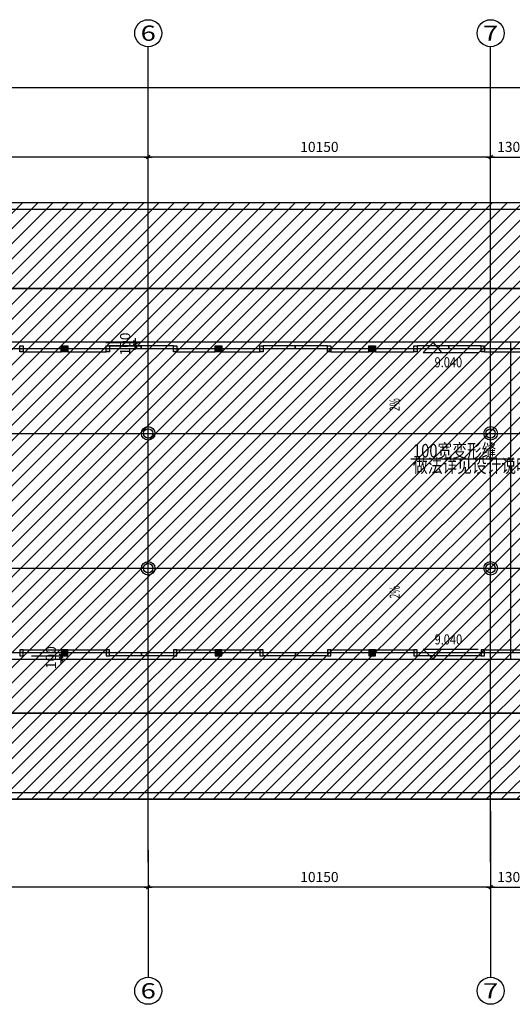
# Model space of a CAD drawing. Units: millimetres. Extents: x 317167 to 1705105, y -199600 to 459473.
# Drawn here: x 501234 to 515837, y 82418 to 111615 of the extents above; entities that cross this region are included whole.
import ezdxf
from ezdxf.enums import TextEntityAlignment as Align

# ---------------------------------------------------------------- set-up
doc = ezdxf.new("R2010")
doc.units = ezdxf.units.MM
doc.header["$LTSCALE"] = 10
doc.linetypes.add('CENTER', pattern=[2, 1.25, -0.25, 0.25, -0.25])
doc.linetypes.add('DOTE', pattern=[2.42, 2, -0.2, 0.02, -0.2])
doc.layers.get('0').update_dxf_attribs({"color": 255})
for name, color, linetype in [('7标注层', 4, 'Continuous'), ('AXIS', 3, 'Continuous'), ('AXIS_TEXT', 7, 'Continuous'), ('DIM_SYMB', 3, 'Continuous'), ('DOTE', 1, 'DOTE'), ('PUB_DIM', 3, 'Continuous'), ('PUB_TEXT', 7, 'Continuous'), ('WALL', 255, 'Continuous'), ('线路中线', 6, 'DOTE'), ('细线', 3, 'Continuous')]:
    doc.layers.add(name, color=color, linetype=linetype)
doc.styles.add('_HZTXT', font='smsim.shx', dxfattribs={"width": 0.8, "bigfont": 'smfs.shx'})
doc.styles.add('_SMFS', font='smsim.shx', dxfattribs={"width": 0.8, "bigfont": 'SMFS.shx'})
doc.styles.add('_TCH_AXIS', font='smsim.shx', dxfattribs={"bigfont": 'smfs.shx'})
doc.styles.add('_TCH_DIM', font='smsim.shx', dxfattribs={"width": 0.9, "bigfont": 'smfs.shx'})
doc.styles.add('DIM_FONT', font='smsim.shx', dxfattribs={"width": 0.8, "bigfont": 'smfs.shx'})
doc.dimstyles.new('DIMN400', dxfattribs={"dimtxt": 300, "dimasz": 0.8, "dimexe": 150, "dimexo": 250, "dimgap": 150, "dimtad": 1, "dimdec": 0, "dimzin": 0, "dimdsep": 46, "dimtxsty": 'DIM_FONT', "dimblk": '_DIMX', "dimcen": 0.09, "dimclrt": 7, "dimadec": 1, "dimazin": 0, "dimtfac": 1, "dimtdec": 0, "dimtix": 1, "dimtmove": 2, "dimatfit": 3, "dimldrblk": '_DIMX', "dimfxl": 0, "dimtolj": 1, "dimtzin": 0, "dimarcsym": 0})

# ---------------------------------------------------------------- blocks, each defined once
blk = doc.blocks.new('_DIMX')
blk.add_line((-150, 0), (150, 0))
at = {"const_width": 50}
blk.add_lwpolyline([(-70, -70), (70, 70)], dxfattribs=at)
blk = doc.blocks.new('*D84')
at = {"layer": 'Defpoints', "color": 0}
for p in [(544244, 109604), (451244, 108694), (544244, 108694)]:
    blk.add_point(p, dxfattribs=at)
at = {"layer": 'PUB_DIM', "color": 0, "lineweight": -2}
for p, q in [((451244, 108944), (451244, 109754)), ((451245, 109604), (544243, 109604)), ((544244, 108944), (544244, 109754))]:
    blk.add_line(p, q, dxfattribs=at)
at = {"layer": 'PUB_DIM', "color": 0, "lineweight": -2, "xscale": 0.8, "yscale": 0.8, "zscale": 0.8, "rotation": 180}
blk.add_blockref('_DIMX', (451244, 109604), dxfattribs=at)
at = {"layer": 'PUB_DIM', "color": 0, "lineweight": -2, "xscale": 0.8, "yscale": 0.8, "zscale": 0.8}
blk.add_blockref('_DIMX', (544244, 109604), dxfattribs=at)
at = {"layer": 'PUB_DIM', "color": 7, "insert": (497744, 109904), "char_height": 300, "attachment_point": 5, "style": 'DIM_FONT'}
blk.add_mtext('\\A1;93000', dxfattribs=at)
blk = doc.blocks.new('*D139')
at = {"layer": 'Defpoints', "color": 0}
for p in [(494244, 107543), (494244, 105043), (505044, 105043)]:
    blk.add_point(p, dxfattribs=at)
at = {"layer": 'PUB_DIM', "color": 0, "lineweight": -2}
for p, q in [((494244, 105293), (494244, 107693)), ((505043, 107543), (494245, 107543)), ((505044, 105293), (505044, 107693))]:
    blk.add_line(p, q, dxfattribs=at)
at = {"layer": 'PUB_DIM', "color": 0, "lineweight": -2, "xscale": 0.8, "yscale": 0.8, "zscale": 0.8, "rotation": 180}
blk.add_blockref('_DIMX', (494244, 107543), dxfattribs=at)
at = {"layer": 'PUB_DIM', "color": 0, "lineweight": -2, "xscale": 0.8, "yscale": 0.8, "zscale": 0.8}
blk.add_blockref('_DIMX', (505044, 107543), dxfattribs=at)
at = {"layer": 'PUB_DIM', "color": 7, "insert": (499644, 107843), "char_height": 300, "attachment_point": 5, "style": 'DIM_FONT'}
blk.add_mtext('\\A1;10800', dxfattribs=at)
blk = doc.blocks.new('*D140')
at = {"layer": 'Defpoints', "color": 0}
for p in [(505044, 107543), (505044, 105043), (515194, 105043)]:
    blk.add_point(p, dxfattribs=at)
at = {"layer": 'PUB_DIM', "color": 0, "lineweight": -2}
for p, q in [((505044, 105293), (505044, 107693)), ((515193, 107543), (505045, 107543)), ((515194, 105293), (515194, 107693))]:
    blk.add_line(p, q, dxfattribs=at)
at = {"layer": 'PUB_DIM', "color": 0, "lineweight": -2, "xscale": 0.8, "yscale": 0.8, "zscale": 0.8, "rotation": 180}
blk.add_blockref('_DIMX', (505044, 107543), dxfattribs=at)
at = {"layer": 'PUB_DIM', "color": 0, "lineweight": -2, "xscale": 0.8, "yscale": 0.8, "zscale": 0.8}
blk.add_blockref('_DIMX', (515194, 107543), dxfattribs=at)
at = {"layer": 'PUB_DIM', "color": 7, "insert": (510119, 107843), "char_height": 300, "attachment_point": 5, "style": 'DIM_FONT'}
blk.add_mtext('\\A1;10150', dxfattribs=at)
blk = doc.blocks.new('*D141')
at = {"layer": 'Defpoints', "color": 0}
for p in [(494244, 87243), (505044, 87243), (494244, 85892)]:
    blk.add_point(p, dxfattribs=at)
at = {"layer": 'PUB_DIM', "color": 0, "lineweight": -2}
for p, q in [((494244, 86993), (494244, 85742)), ((505044, 86993), (505044, 85742)), ((505043, 85892), (494245, 85892))]:
    blk.add_line(p, q, dxfattribs=at)
at = {"layer": 'PUB_DIM', "color": 0, "lineweight": -2, "xscale": 0.8, "yscale": 0.8, "zscale": 0.8, "rotation": 180}
blk.add_blockref('_DIMX', (494244, 85892), dxfattribs=at)
at = {"layer": 'PUB_DIM', "color": 0, "lineweight": -2, "xscale": 0.8, "yscale": 0.8, "zscale": 0.8}
blk.add_blockref('_DIMX', (505044, 85892), dxfattribs=at)
at = {"layer": 'PUB_DIM', "color": 7, "insert": (499644, 86192), "char_height": 300, "attachment_point": 5, "style": 'DIM_FONT'}
blk.add_mtext('\\A1;10800', dxfattribs=at)
blk = doc.blocks.new('*D142')
at = {"layer": 'Defpoints', "color": 0}
for p in [(505044, 87243), (515194, 87243), (505044, 85892)]:
    blk.add_point(p, dxfattribs=at)
at = {"layer": 'PUB_DIM', "color": 0, "lineweight": -2}
for p, q in [((505044, 86993), (505044, 85742)), ((515194, 86993), (515194, 85742)), ((515193, 85892), (505045, 85892))]:
    blk.add_line(p, q, dxfattribs=at)
at = {"layer": 'PUB_DIM', "color": 0, "lineweight": -2, "xscale": 0.8, "yscale": 0.8, "zscale": 0.8, "rotation": 180}
blk.add_blockref('_DIMX', (505044, 85892), dxfattribs=at)
at = {"layer": 'PUB_DIM', "color": 0, "lineweight": -2, "xscale": 0.8, "yscale": 0.8, "zscale": 0.8}
blk.add_blockref('_DIMX', (515194, 85892), dxfattribs=at)
at = {"layer": 'PUB_DIM', "color": 7, "insert": (510119, 86192), "char_height": 300, "attachment_point": 5, "style": 'DIM_FONT'}
blk.add_mtext('\\A1;10150', dxfattribs=at)
blk = doc.blocks.new('*D145')
at = {"layer": 'Defpoints', "color": 0}
for p in [(516494, 107543), (515194, 105043), (516494, 105043)]:
    blk.add_point(p, dxfattribs=at)
at = {"layer": 'PUB_DIM', "color": 0, "lineweight": -2}
for p, q in [((515194, 105293), (515194, 107693)), ((515195, 107543), (516493, 107543)), ((516494, 105293), (516494, 107693))]:
    blk.add_line(p, q, dxfattribs=at)
at = {"layer": 'PUB_DIM', "color": 0, "lineweight": -2, "xscale": 0.8, "yscale": 0.8, "zscale": 0.8, "rotation": 180}
blk.add_blockref('_DIMX', (515194, 107543), dxfattribs=at)
at = {"layer": 'PUB_DIM', "color": 0, "lineweight": -2, "xscale": 0.8, "yscale": 0.8, "zscale": 0.8}
blk.add_blockref('_DIMX', (516494, 107543), dxfattribs=at)
at = {"layer": 'PUB_DIM', "color": 7, "insert": (515844, 107843), "char_height": 300, "attachment_point": 5, "style": 'DIM_FONT'}
blk.add_mtext('\\A1;1300', dxfattribs=at)
blk = doc.blocks.new('*D146')
at = {"layer": 'Defpoints', "color": 0}
for p in [(515194, 88392), (516494, 88392), (516494, 85892)]:
    blk.add_point(p, dxfattribs=at)
at = {"layer": 'PUB_DIM', "color": 0, "lineweight": -2}
for p, q in [((515194, 88142), (515194, 85742)), ((516494, 88142), (516494, 85742)), ((515195, 85892), (516493, 85892))]:
    blk.add_line(p, q, dxfattribs=at)
at = {"layer": 'PUB_DIM', "color": 0, "lineweight": -2, "xscale": 0.8, "yscale": 0.8, "zscale": 0.8, "rotation": 180}
blk.add_blockref('_DIMX', (515194, 85892), dxfattribs=at)
at = {"layer": 'PUB_DIM', "color": 0, "lineweight": -2, "xscale": 0.8, "yscale": 0.8, "zscale": 0.8}
blk.add_blockref('_DIMX', (516494, 85892), dxfattribs=at)
at = {"layer": 'PUB_DIM', "color": 7, "insert": (515844, 86192), "char_height": 300, "attachment_point": 5, "style": 'DIM_FONT'}
blk.add_mtext('\\A1;1300', dxfattribs=at)
blk = doc.blocks.new('*D217')
at = {"layer": 'Defpoints', "color": 0}
for p in [(501333, 92748), (501333, 92648), (502460, 92648)]:
    blk.add_point(p, dxfattribs=at)
at = {"layer": 'PUB_DIM', "color": 0, "lineweight": -2}
for p, q in [((501583, 92748), (502610, 92748)), ((501583, 92648), (502610, 92648)), ((502460, 92749), (502460, 92750)), ((502460, 92748), (502460, 92648)), ((502460, 92647), (502460, 92646))]:
    blk.add_line(p, q, dxfattribs=at)
at = {"layer": 'PUB_DIM', "color": 0, "lineweight": -2, "xscale": 0.8, "yscale": 0.8, "zscale": 0.8}
for p, rotation in [((502460, 92748), 270), ((502460, 92648), 90)]:
    blk.add_blockref('_DIMX', p, dxfattribs=dict(at, rotation=rotation))
at = {"layer": 'PUB_DIM', "color": 7, "insert": (502160, 92698), "char_height": 300, "attachment_point": 5, "rotation": 90, "style": 'DIM_FONT'}
blk.add_mtext('\\A1;100', dxfattribs=at)
blk = doc.blocks.new('*D219')
at = {"layer": 'Defpoints', "color": 0}
for p in [(503533, 102047), (503533, 101947), (504660, 102047)]:
    blk.add_point(p, dxfattribs=at)
at = {"layer": 'PUB_DIM', "color": 0, "lineweight": -2}
for p, q in [((503783, 102047), (504810, 102047)), ((503783, 101947), (504810, 101947)), ((504660, 102048), (504660, 102049)), ((504660, 101947), (504660, 102047)), ((504660, 101946), (504660, 101945))]:
    blk.add_line(p, q, dxfattribs=at)
at = {"layer": 'PUB_DIM', "color": 0, "lineweight": -2, "xscale": 0.8, "yscale": 0.8, "zscale": 0.8}
for p, rotation in [((504660, 102047), 270), ((504660, 101947), 90)]:
    blk.add_blockref('_DIMX', p, dxfattribs=dict(at, rotation=rotation))
at = {"layer": 'PUB_DIM', "color": 7, "insert": (504360, 101997), "char_height": 300, "attachment_point": 5, "rotation": 90, "style": 'DIM_FONT'}
blk.add_mtext('\\A1;100', dxfattribs=at)

msp = doc.modelspace()

# ---------------------------------------------------------------- hatches: boundary and pattern name
at = {"layer": '7标注层'}
h = msp.add_hatch(color=252, dxfattribs=at)
h.paths.add_polyline_path([(502464.3, 101947.9), (502564.3, 101947.9), (502564.3, 101767.9), (502464.3, 101767.9)])
h.paths.add_polyline_path([(502564.3, 101947.9), (502664.3, 101947.9), (502664.3, 101767.9), (502564.3, 101767.9)])
h = msp.add_hatch(color=252, dxfattribs=at)
h.paths.add_polyline_path([(507024.3, 101947.9), (507124.3, 101947.9), (507124.3, 101767.9), (507024.3, 101767.9)])
h.paths.add_polyline_path([(507124.3, 101947.9), (507224.3, 101947.9), (507224.3, 101767.9), (507124.3, 101767.9)])
h = msp.add_hatch(color=252, dxfattribs=at)
h.paths.add_polyline_path([(511584.3, 101947.9), (511684.3, 101947.9), (511684.3, 101767.9), (511584.3, 101767.9)])
h.paths.add_polyline_path([(511684.3, 101947.9), (511784.3, 101947.9), (511784.3, 101767.9), (511684.3, 101767.9)])
h = msp.add_hatch(color=252, dxfattribs=at)
h.paths.add_polyline_path([(501334.3, 101857.9), (501234.3, 101857.9), (501234.3, 101767.9), (501334.3, 101767.9)])
h.paths.add_polyline_path([(499234.3, 101767.9), (499334.3, 101767.9), (499334.3, 101857.9), (499234.3, 101857.9)])
h = msp.add_hatch(color=252, dxfattribs=at)
h.paths.add_polyline_path([(505894.3, 101857.9), (505794.3, 101857.9), (505794.3, 101767.9), (505894.3, 101767.9)])
h.paths.add_polyline_path([(503794.3, 101767.9), (503894.3, 101767.9), (503894.3, 101857.9), (503794.3, 101857.9)])
h = msp.add_hatch(color=252, dxfattribs=at)
h.paths.add_polyline_path([(510454.3, 101857.9), (510354.3, 101857.9), (510354.3, 101767.9), (510454.3, 101767.9)])
h.paths.add_polyline_path([(508354.3, 101767.9), (508454.3, 101767.9), (508454.3, 101857.9), (508354.3, 101857.9)])
h = msp.add_hatch(color=252, dxfattribs=at)
h.paths.add_polyline_path([(515014.3, 101857.9), (514914.3, 101857.9), (514914.3, 101767.9), (515014.3, 101767.9)])
h.paths.add_polyline_path([(512914.3, 101767.9), (513014.3, 101767.9), (513014.3, 101857.9), (512914.3, 101857.9)])
h = msp.add_hatch(color=252, dxfattribs=at)
h.paths.add_polyline_path([(501334.3, 92837.1), (501234.3, 92837.1), (501234.3, 92927.1), (501334.3, 92927.1)])
h.paths.add_polyline_path([(499234.3, 92927.1), (499334.3, 92927.1), (499334.3, 92837.1), (499234.3, 92837.1)])
h = msp.add_hatch(color=252, dxfattribs=at)
h.paths.add_polyline_path([(502464.3, 92747.1), (502564.3, 92747.1), (502564.3, 92927.1), (502464.3, 92927.1)])
h.paths.add_polyline_path([(502564.3, 92747.1), (502664.3, 92747.1), (502664.3, 92927.1), (502564.3, 92927.1)])
h = msp.add_hatch(color=252, dxfattribs=at)
h.paths.add_polyline_path([(505894.3, 92837.1), (505794.3, 92837.1), (505794.3, 92927.1), (505894.3, 92927.1)])
h.paths.add_polyline_path([(503794.3, 92927.1), (503894.3, 92927.1), (503894.3, 92837.1), (503794.3, 92837.1)])
h = msp.add_hatch(color=252, dxfattribs=at)
h.paths.add_polyline_path([(507024.3, 92747.1), (507124.3, 92747.1), (507124.3, 92927.1), (507024.3, 92927.1)])
h.paths.add_polyline_path([(507124.3, 92747.1), (507224.3, 92747.1), (507224.3, 92927.1), (507124.3, 92927.1)])
h = msp.add_hatch(color=252, dxfattribs=at)
h.paths.add_polyline_path([(510454.3, 92837.1), (510354.3, 92837.1), (510354.3, 92927.1), (510454.3, 92927.1)])
h.paths.add_polyline_path([(508354.3, 92927.1), (508454.3, 92927.1), (508454.3, 92837.1), (508354.3, 92837.1)])
h = msp.add_hatch(color=252, dxfattribs=at)
h.paths.add_polyline_path([(511584.3, 92747.1), (511684.3, 92747.1), (511684.3, 92927.1), (511584.3, 92927.1)])
h.paths.add_polyline_path([(511684.3, 92747.1), (511784.3, 92747.1), (511784.3, 92927.1), (511684.3, 92927.1)])
h = msp.add_hatch(color=252, dxfattribs=at)
h.paths.add_polyline_path([(515014.3, 92837.1), (514914.3, 92837.1), (514914.3, 92927.1), (515014.3, 92927.1)])
h.paths.add_polyline_path([(512914.3, 92927.1), (513014.3, 92927.1), (513014.3, 92837.1), (512914.3, 92837.1)])
at = {"layer": '细线'}
h = msp.add_hatch(dxfattribs=at)
h.set_pattern_fill('ANSI31', color=256, scale=200, style=0)
h.set_pattern_definition([(45, (0, 0), (-224.5064, 224.5064), [])])
h.paths.add_polyline_path([(609023.8, 88497.1), (609023.9, 106197.9), (445590.3, 106197.9), (445590.3, 88497.1)])

# ---------------------------------------------------------------- linework, layer by layer
for p, q in [((513193.5, 101742.3), (514825.6, 101742.3)), ((513193.5, 92952.7), (514825.6, 92952.7))]:
    msp.add_line(p, q)
at = {"layer": '7标注层', "color": 254}
for p, q in [((505794.3, 101947.9), (503894.3, 101947.9)), ((504839.3, 101857.9), (504839.3, 101947.9)), ((504844.3, 101857.9), (504844.3, 101947.9)), ((504849.3, 101857.9), (504849.3, 101947.9)), ((510354.3, 101947.9), (508454.3, 101947.9)), ((509399.3, 101857.9), (509399.3, 101947.9)), ((509404.3, 101857.9), (509404.3, 101947.9)), ((509409.3, 101857.9), (509409.3, 101947.9)), ((514914.3, 101947.9), (513014.3, 101947.9)), ((513959.3, 101857.9), (513959.3, 101947.9)), ((513964.3, 101857.9), (513964.3, 101947.9)), ((513969.3, 101857.9), (513969.3, 101947.9)), ((501234.3, 101857.9), (499334.3, 101857.9)), ((505794.3, 101857.9), (503894.3, 101857.9)), ((510354.3, 101857.9), (508454.3, 101857.9)), ((514914.3, 101857.9), (513014.3, 101857.9)), ((501234.3, 92837.1), (499334.3, 92837.1)), ((505794.3, 92837.1), (503894.3, 92837.1)), ((505794.3, 92747.1), (503894.3, 92747.1)), ((504839.3, 92837.1), (504839.3, 92747.1)), ((504844.3, 92837.1), (504844.3, 92747.1)), ((504849.3, 92837.1), (504849.3, 92747.1)), ((510354.3, 92837.1), (508454.3, 92837.1)), ((510354.3, 92747.1), (508454.3, 92747.1)), ((509399.3, 92837.1), (509399.3, 92747.1)), ((509404.3, 92837.1), (509404.3, 92747.1)), ((509409.3, 92837.1), (509409.3, 92747.1)), ((514914.3, 92837.1), (513014.3, 92837.1)), ((514914.3, 92747.1), (513014.3, 92747.1))]:
    msp.add_line(p, q, dxfattribs=at)
at = {"layer": '7标注层', "color": 252}
for p, q in [((502464.3, 101857.9), (501234.3, 101857.9)), ((501334.3, 101767.9), (502464.3, 101767.9)), ((503894.3, 101857.9), (502664.3, 101857.9)), ((502664.3, 101767.9), (503794.3, 101767.9)), ((507024.3, 101857.9), (505794.3, 101857.9)), ((505894.3, 101767.9), (507024.3, 101767.9)), ((508454.3, 101857.9), (507224.3, 101857.9)), ((507224.3, 101767.9), (508354.3, 101767.9)), ((511584.3, 101857.9), (510354.3, 101857.9)), ((510454.3, 101767.9), (511584.3, 101767.9)), ((513014.3, 101857.9), (511784.3, 101857.9)), ((511784.3, 101767.9), (512914.3, 101767.9)), ((516144.3, 101857.9), (514914.3, 101857.9)), ((515014.3, 101767.9), (516144.3, 101767.9)), ((501334.3, 92927.1), (502464.3, 92927.1)), ((502664.3, 92927.1), (503794.3, 92927.1)), ((505894.3, 92927.1), (507024.3, 92927.1)), ((507224.3, 92927.1), (508354.3, 92927.1)), ((510454.3, 92927.1), (511584.3, 92927.1)), ((511784.3, 92927.1), (512914.3, 92927.1)), ((515014.3, 92927.1), (516144.3, 92927.1)), ((502464.3, 92837.1), (501234.3, 92837.1)), ((503894.3, 92837.1), (502664.3, 92837.1)), ((507024.3, 92837.1), (505794.3, 92837.1)), ((508454.3, 92837.1), (507224.3, 92837.1)), ((511584.3, 92837.1), (510354.3, 92837.1)), ((513014.3, 92837.1), (511784.3, 92837.1)), ((516144.3, 92837.1), (514914.3, 92837.1))]:
    msp.add_line(p, q, dxfattribs=at)
at = {"layer": '7标注层', "color": 254}
for points in [[(501334.3, 101767.9), (501234.3, 101767.9), (501234.3, 101947.9), (501334.3, 101947.9)], [(503894.3, 101767.9), (503794.3, 101767.9), (503794.3, 101947.9), (503894.3, 101947.9)], [(505894.3, 101767.9), (505794.3, 101767.9), (505794.3, 101947.9), (505894.3, 101947.9)], [(508454.3, 101767.9), (508354.3, 101767.9), (508354.3, 101947.9), (508454.3, 101947.9)], [(510454.3, 101767.9), (510354.3, 101767.9), (510354.3, 101947.9), (510454.3, 101947.9)], [(513014.3, 101767.9), (512914.3, 101767.9), (512914.3, 101947.9), (513014.3, 101947.9)], [(515014.3, 101767.9), (514914.3, 101767.9), (514914.3, 101947.9), (515014.3, 101947.9)], [(501334.3, 92927.1), (501234.3, 92927.1), (501234.3, 92747.1), (501334.3, 92747.1)], [(503894.3, 92927.1), (503794.3, 92927.1), (503794.3, 92747.1), (503894.3, 92747.1)], [(505894.3, 92927.1), (505794.3, 92927.1), (505794.3, 92747.1), (505894.3, 92747.1)], [(508454.3, 92927.1), (508354.3, 92927.1), (508354.3, 92747.1), (508454.3, 92747.1)], [(510454.3, 92927.1), (510354.3, 92927.1), (510354.3, 92747.1), (510454.3, 92747.1)], [(513014.3, 92927.1), (512914.3, 92927.1), (512914.3, 92747.1), (513014.3, 92747.1)], [(515014.3, 92927.1), (514914.3, 92927.1), (514914.3, 92747.1), (515014.3, 92747.1)]]:
    msp.add_lwpolyline(points, close=True, dxfattribs=at)
at = {"layer": '7标注层', "color": 252}
for points in [[(502664.3, 101947.9), (502664.3, 101767.9), (502464.3, 101767.9), (502464.3, 101947.9)], [(507224.3, 101947.9), (507224.3, 101767.9), (507024.3, 101767.9), (507024.3, 101947.9)], [(511784.3, 101947.9), (511784.3, 101767.9), (511584.3, 101767.9), (511584.3, 101947.9)], [(502664.3, 92747.1), (502664.3, 92927.1), (502464.3, 92927.1), (502464.3, 92747.1)], [(507224.3, 92747.1), (507224.3, 92927.1), (507024.3, 92927.1), (507024.3, 92747.1)], [(511784.3, 92747.1), (511784.3, 92927.1), (511584.3, 92927.1), (511584.3, 92747.1)]]:
    msp.add_lwpolyline(points, close=True, dxfattribs=at)
at = {"layer": 'AXIS'}
for p, q in [((505043.8, 107526.9), (505043.8, 110807.4)), ((515193.8, 107526.9), (515193.8, 110807.4)), ((512831.6, 98591.5), (515893.8, 98591.5)), ((505043.8, 86631), (505043.8, 83217.8)), ((515193.8, 86631), (515193.8, 83217.8))]:
    msp.add_line(p, q, dxfattribs=at)
for centre in [(505043.8, 111215.1), (515193.8, 111215.1), (505043.8, 82817.8), (515193.8, 82817.8)]:
    msp.add_circle(centre, 400, dxfattribs=at)
at = {"layer": 'DIM_SYMB'}
for points in [[(512603.5, 100006.3, 0, 0, 0), (512603.5, 100885, 80, 0, 0), (512603.5, 101185, 0, 0, 0)], [(512603.5, 94688.7, 0, 0, 0), (512603.5, 93810, 80, 0, 0), (512603.5, 93510, 0, 0, 0)]]:
    msp.add_lwpolyline(points, format="xyseb", dxfattribs=at)
at = {"layer": 'DOTE'}
for p, q in [((505043.8, 86631), (505043.8, 107526.9)), ((515193.8, 86631), (515193.8, 107526.9)), ((445590.3, 103647.5), (644193, 103647.5)), ((445590.3, 99347.5), (644193, 99347.5)), ((445590.3, 95347.5), (644193, 95347.5)), ((445590.3, 91047.5), (644193, 91047.5))]:
    msp.add_line(p, q, dxfattribs=at)
at = {"layer": 'PUB_DIM'}
for p, q in [((472463.8, 105997.9), (609023.9, 105997.9)), ((515793.8, 92647.9), (515793.8, 102047.9)), ((472463.8, 88697.9), (609023.8, 88697.9)), ((472463.8, 88497.9), (609023.8, 88497.9))]:
    msp.add_line(p, q, dxfattribs=at)
at = {"layer": 'PUB_TEXT'}
for p, q in [((513486.3, 102047.1), (513193.5, 101742.3)), ((513486.3, 102047.1), (513733.5, 101742.3)), ((513486.3, 92647.9), (513193.5, 92952.7)), ((513486.3, 92647.9), (513733.5, 92952.7))]:
    msp.add_line(p, q, dxfattribs=at)
at = {"layer": 'WALL'}
for p, q in [((578162.5, 102047.9), (450843.8, 102047.9)), ((450843.8, 92647.9), (578327.2, 92647.9))]:
    msp.add_line(p, q, dxfattribs=at)
for centre, radius in [((505043.8, 99347.5), 200), ((505043.8, 99347.5), 140), ((515193.8, 99347.5), 200), ((515193.8, 99347.5), 140), ((505043.8, 95347.5), 200), ((505043.8, 95347.5), 140), ((515193.8, 95347.5), 200), ((515193.8, 95347.5), 140)]:
    msp.add_circle(centre, radius, dxfattribs=at)
at = {"layer": '线路中线', "linetype": 'CENTER', "const_width": 50}
for points in [[(445590.3, 103647.9), (626573.3, 103647.9), (644193, 103238.9)], [(445590.3, 91047.1), (626573.3, 91047.1), (644193, 91456.1)]]:
    msp.add_lwpolyline(points, dxfattribs=at)
at = {"layer": '细线'}
msp.add_line((472463.8, 106197.9), (609023.9, 106197.9), dxfattribs=at)
msp.add_lwpolyline([(609023.9, 106197.9), (609023.8, 88497.1), (445590.3, 88497.1), (445590.3, 106197.9)], close=True, dxfattribs=at)

# ---------------------------------------------------------------- texts
at = {"layer": 'AXIS_TEXT', "style": '_TCH_AXIS'}
for s, width, p, p2 in [('6', 2.307692, (504817.6, 110988.8), (505270.1, 110988.8)), ('7', 2.142857, (514967.6, 110988.8), (515420.1, 110988.8)), ('6', 2.307692, (504817.6, 82591.5), (505270.1, 82591.5)), ('7', 2.142857, (514967.6, 82591.5), (515420.1, 82591.5))]:
    msp.add_text(s, height=452.5, dxfattribs=dict(at, width=width)).set_placement(p, p2, align=Align.FIT)
at = {"layer": 'PUB_TEXT', "style": '_HZTXT', "width": 0.8}
for p in [(513533.5, 101306.3), (513533.5, 93088.7)]:
    msp.add_text('9.040', height=300, dxfattribs=at).set_placement(p)
at = {"layer": 'PUB_TEXT'}
for s, height, rotation, style, width, p in [('2%', 297.5, 90, '_TCH_DIM', 0.635294, (512498.5, 100006.3)), ('100宽变形缝', 400, 360, '_SMFS', 0.8, (512893.1, 98634.2)), ('做法详见设计说明', 400, 360, '_SMFS', 0.8, (512893.1, 98184.2)), ('2%', 297.5, 90, '_TCH_DIM', 0.635294, (512498.5, 94449.3))]:
    msp.add_text(s, height=height, rotation=rotation, dxfattribs=dict(at, style=style, width=width)).set_placement(p)

# ---------------------------------------------------------------- dimensions: what is measured, and where the dimension line sits
at = {"layer": 'PUB_DIM'}
for p1, p2, distance, picture, middle in [((451243.8, 108693.6), (544243.8, 108693.6), 910.6, '*D84', (497743.8, 109904.2)), ((505043.8, 105043.1), (494243.8, 105043.1), -2500, '*D139', (499643.8, 107843.1)), ((515193.8, 105043.1), (505043.8, 105043.1), -2500, '*D140', (510118.8, 107843.1)), ((515193.8, 105043.1), (516493.8, 105043.1), 2500, '*D145', (515843.8, 107843.1)), ((515193.8, 88392.4), (516493.8, 88392.4), -2500, '*D146', (515843.8, 86192.4)), ((505043.8, 87243), (494243.8, 87243), 1350.6, '*D141', (499643.8, 86192.4)), ((515193.8, 87243), (505043.8, 87243), 1350.6, '*D142', (510118.8, 86192.4))]:
    dim = msp.add_aligned_dim(p1=p1, p2=p2, distance=distance, dimstyle='DIMN400', override={"dimscale": 1}, dxfattribs=at)
    dim.commit()
    dim.dimension.update_dxf_attribs({"geometry": picture, "text_midpoint": middle})
for base, p1, p2, angle, picture, middle in [((504660.3, 102047.1), (503533.5, 101946.9), (503533.5, 102047.1), 270, '*D219', (504360.3, 101997)), ((502460.3, 92647.9), (501333.5, 92748.1), (501333.5, 92647.9), 90, '*D217', (502160.3, 92698))]:
    dim = msp.add_linear_dim(base=base, p1=p1, p2=p2, angle=angle, dimstyle='DIMN400', dxfattribs=at)
    dim.commit()
    dim.dimension.update_dxf_attribs({"geometry": picture, "text_midpoint": middle})

doc.saveas('drawing.dxf')
